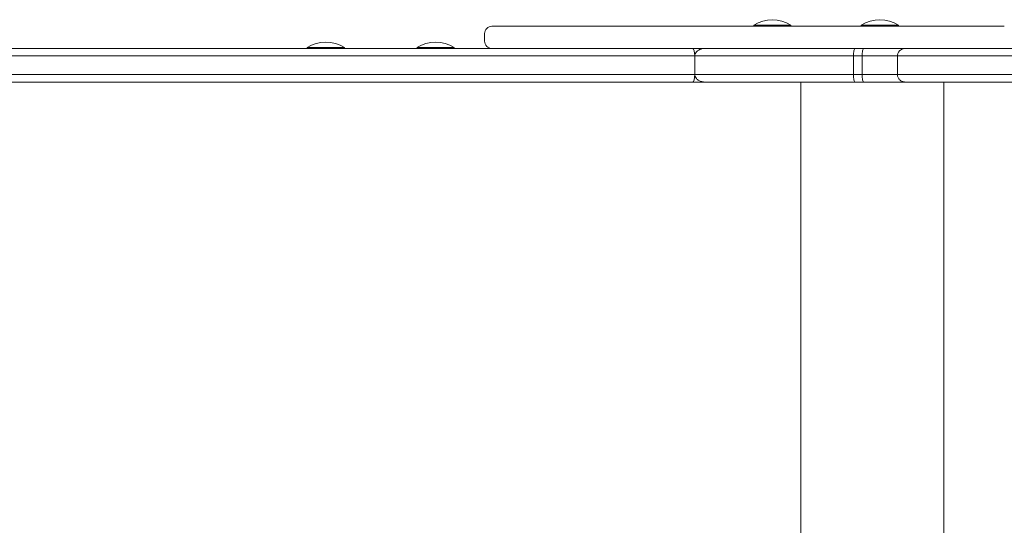
# Model space of a CAD drawing. Units: millimetres. Extents: x 30 to 8170, y 208 to 10618.
# Drawn here: x 3713 to 4243, y 2820 to 3092 of the extents above; entities that cross this region are included whole.
import ezdxf

# ---------------------------------------------------------------- set-up
doc = ezdxf.new("R2010")
doc.units = ezdxf.units.MM

msp = doc.modelspace()

# ---------------------------------------------------------------- linework, layer by layer
at = {"color": 0, "linetype": 'Continuous', "lineweight": 0}
for p, q in [((3967.45, 3088.66), (3967.14, 3088.66)), ((3968.85, 3088.66), (3967.45, 3088.66)), ((3971.28, 3088.66), (3968.85, 3088.66)), ((3974.66, 3088.66), (3971.28, 3088.66)), ((3978.87, 3088.66), (3974.66, 3088.66)), ((3983.8, 3088.66), (3978.87, 3088.66)), ((3988.32, 3088.66), (3983.8, 3088.66)), ((3993.15, 3088.66), (3988.32, 3088.66)), ((3998.18, 3088.66), (3993.15, 3088.66)), ((4003.32, 3088.66), (3998.18, 3088.66)), ((4009.52, 3088.66), (4003.32, 3088.66)), ((4015.57, 3088.66), (4009.52, 3088.66)), ((4021.33, 3088.66), (4015.57, 3088.66)), ((4026.61, 3088.66), (4021.33, 3088.66)), ((4032.64, 3088.66), (4026.61, 3088.66)), ((4037.92, 3088.66), (4032.64, 3088.66)), ((4042.58, 3088.66), (4037.92, 3088.66)), ((4044.39, 3088.66), (4042.58, 3088.66)), ((4046.46, 3088.66), (4044.39, 3088.66)), ((4049.2, 3088.66), (4046.46, 3088.66)), ((4052.3, 3088.66), (4049.2, 3088.66)), ((4055.82, 3088.66), (4052.3, 3088.66)), ((4059.87, 3088.66), (4055.82, 3088.66)), ((4064.54, 3088.66), (4059.87, 3088.66)), ((4068.94, 3088.66), (4064.54, 3088.66)), ((4073.9, 3088.66), (4068.94, 3088.66)), ((4079.45, 3088.66), (4073.9, 3088.66)), ((4084.33, 3088.66), (4079.45, 3088.66)), ((4089.65, 3088.66), (4084.33, 3088.66)), ((4095.61, 3088.66), (4089.65, 3088.66)), ((4098.57, 3088.66), (4095.61, 3088.66)), ((4102.66, 3088.66), (4098.57, 3088.66)), ((4107.89, 3088.66), (4102.66, 3088.66)), ((4107.82, 3088.66), (4107.82, 3089.16)), ((4112.85, 3088.66), (4107.89, 3088.66)), ((4118.77, 3088.66), (4112.85, 3088.66)), ((4124.39, 3088.66), (4118.77, 3088.66)), ((4129.74, 3088.66), (4124.39, 3088.66)), ((4127.82, 3088.66), (4127.82, 3089.16)), ((4135.95, 3088.66), (4129.74, 3088.66)), ((4141.97, 3088.66), (4135.95, 3088.66)), ((4147.93, 3088.66), (4141.97, 3088.66)), ((4153.93, 3088.66), (4147.93, 3088.66)), ((4160.09, 3088.66), (4153.93, 3088.66)), ((4169.77, 3088.66), (4160.09, 3088.66)), ((4165.64, 3088.66), (4165.64, 3089.16)), ((4171.06, 3088.66), (4169.77, 3088.66)), ((4171.71, 3088.66), (4171.06, 3088.66)), ((4175.18, 3088.66), (4171.71, 3088.66)), ((4179.61, 3088.66), (4175.18, 3088.66)), ((4183.74, 3088.66), (4179.61, 3088.66)), ((4188.46, 3088.66), (4183.74, 3088.66)), ((4185.64, 3088.66), (4185.64, 3089.16)), ((4193.68, 3088.66), (4188.46, 3088.66)), ((4199.32, 3088.66), (4193.68, 3088.66)), ((4203.22, 3088.66), (4199.32, 3088.66)), ((4208.28, 3088.66), (4203.22, 3088.66)), ((4213.44, 3088.66), (4208.28, 3088.66)), ((4218.64, 3088.66), (4213.44, 3088.66)), ((4224.89, 3088.66), (4218.64, 3088.66)), ((4231.02, 3088.66), (4224.89, 3088.66)), ((4236.92, 3088.66), (4231.02, 3088.66)), ((4242.52, 3088.66), (4236.92, 3088.66)), ((3963.13, 3084.66), (3963.13, 3080.66)), ((4074.9, 3076.66), (2620.83, 3076.64)), ((3867.8, 3076.66), (3867.8, 3077.15)), ((3887.8, 3076.66), (3887.8, 3077.15)), ((3926.83, 3076.66), (3926.83, 3077.15)), ((3946.83, 3076.66), (3946.83, 3077.15)), ((3967.94, 3076.66), (3967.15, 3076.66)), ((3967.15, 3076.66), (3967.45, 3076.66)), ((3967.15, 3076.66), (3967.94, 3076.66)), ((3967.45, 3076.66), (3968.85, 3076.66)), ((3969.67, 3076.66), (3967.94, 3076.66)), ((3967.94, 3076.66), (3969.67, 3076.66)), ((3968.85, 3076.66), (3971.28, 3076.66)), ((3972.55, 3076.66), (3969.67, 3076.66)), ((3969.67, 3076.66), (3972.55, 3076.66)), ((3971.28, 3076.66), (3974.66, 3076.66)), ((3975.73, 3076.66), (3972.55, 3076.66)), ((3972.55, 3076.66), (3975.73, 3076.66)), ((3974.66, 3076.66), (3978.87, 3076.66)), ((3979.83, 3076.66), (3975.73, 3076.66)), ((3975.73, 3076.66), (3979.83, 3076.66)), ((3978.87, 3076.66), (3983.8, 3076.66)), ((3980.86, 3076.66), (3979.83, 3076.66)), ((3979.83, 3076.66), (3980.86, 3076.66)), ((3984.81, 3076.66), (3980.86, 3076.66)), ((3980.86, 3076.66), (3984.81, 3076.66)), ((3983.8, 3076.66), (3988.32, 3076.66)), ((3987.78, 3076.66), (3984.81, 3076.66)), ((3984.81, 3076.66), (3987.78, 3076.66)), ((3988.32, 3076.66), (3993.15, 3076.66)), ((3993.15, 3076.66), (3998.18, 3076.66)), ((3998.18, 3076.66), (4003.32, 3076.66)), ((4003.32, 3076.66), (4009.52, 3076.66)), ((4009.52, 3076.66), (4015.57, 3076.66)), ((4015.57, 3076.66), (4021.33, 3076.66)), ((4021.33, 3076.66), (4026.61, 3076.66)), ((4026.61, 3076.66), (4032.64, 3076.66)), ((4032.64, 3076.66), (4037.92, 3076.66)), ((4037.92, 3076.66), (4042.58, 3076.66)), ((4042.58, 3076.66), (4044.39, 3076.66)), ((4044.39, 3076.66), (4046.46, 3076.66)), ((4046.46, 3076.66), (4049.2, 3076.66)), ((4049.2, 3076.66), (4052.3, 3076.66)), ((4052.3, 3076.66), (4055.82, 3076.66)), ((4055.82, 3076.66), (4059.87, 3076.66)), ((4059.87, 3076.66), (4064.54, 3076.66)), ((4064.54, 3076.66), (4068.94, 3076.66)), ((4068.94, 3076.66), (4073.9, 3076.66)), ((4073.9, 3076.66), (4079.45, 3076.66)), ((4081.59, 3076.66), (4074.9, 3076.66)), ((4079.45, 3076.66), (4084.33, 3076.66)), ((4084.33, 3076.66), (4089.65, 3076.66)), ((4089.65, 3076.66), (4095.61, 3076.66)), ((4095.61, 3076.66), (4098.57, 3076.66)), ((4098.57, 3076.66), (4102.66, 3076.66)), ((4102.66, 3076.66), (4107.89, 3076.66)), ((4107.89, 3076.66), (4112.85, 3076.66)), ((4112.85, 3076.66), (4118.77, 3076.66)), ((4118.77, 3076.66), (4124.39, 3076.66)), ((4124.39, 3076.66), (4129.74, 3076.66)), ((4129.74, 3076.66), (4135.95, 3076.66)), ((4135.95, 3076.66), (4141.97, 3076.66)), ((4141.97, 3076.66), (4147.93, 3076.66)), ((4147.93, 3076.66), (4153.93, 3076.66)), ((4153.93, 3076.66), (4160.09, 3076.66)), ((4160.09, 3076.66), (4169.77, 3076.66)), ((4162.24, 3076.66), (4167, 3076.66)), ((4169.77, 3076.66), (4171.06, 3076.66)), ((4171.06, 3076.66), (4171.71, 3076.66)), ((4171.71, 3076.66), (4175.18, 3076.66)), ((4175.18, 3076.66), (4179.61, 3076.66)), ((4179.61, 3076.66), (4183.74, 3076.66)), ((4183.74, 3076.66), (4188.46, 3076.66)), ((4188.46, 3076.66), (4193.68, 3076.66)), ((4193.68, 3076.66), (4199.32, 3076.66)), ((4199.32, 3076.66), (4203.22, 3076.66)), ((4203.22, 3076.66), (4208.28, 3076.66)), ((4208.28, 3076.66), (4213.44, 3076.66)), ((4213.44, 3076.66), (4218.64, 3076.66)), ((4218.64, 3076.66), (4224.89, 3076.66)), ((4224.89, 3076.66), (4231.02, 3076.66)), ((4231.02, 3076.66), (4236.92, 3076.66)), ((4236.92, 3076.66), (4237.43, 3076.66)), ((2618.69, 3072.64), (4076.13, 3072.66)), ((2618.69, 3072.64), (4076.13, 3072.66)), ((4076.13, 3072.66), (4076.13, 3072.66)), ((4076.13, 3062.66), (4076.13, 3072.66)), ((4076.13, 3072.66), (4076.13, 3072.66)), ((4076.13, 3062.66), (4076.13, 3072.66)), ((4161.43, 3062.66), (4161.43, 3072.66)), ((4161.43, 3072.66), (4166.06, 3072.66)), ((4161.43, 3072.66), (4166.06, 3072.66)), ((4166.06, 3062.66), (4166.06, 3072.66)), ((4185.11, 3062.66), (4185.11, 3072.66)), ((2618.69, 3062.64), (4076.13, 3062.66)), ((2618.69, 3062.64), (4076.13, 3062.66)), ((4076.13, 3062.66), (2618.69, 3062.64)), ((4076.13, 3062.66), (4076.13, 3062.66)), ((4076.13, 3062.66), (4076.13, 3062.66)), ((4166.06, 3062.66), (4161.43, 3062.66)), ((4166.06, 3062.66), (4161.43, 3062.66)), ((2620.83, 3058.64), (4074.9, 3058.66)), ((4131.87, 3058.66), (3715.83, 3058.65)), ((4074.9, 3058.66), (4098.55, 3058.66)), ((4100.93, 3058.66), (4081.66, 3058.66)), ((4081.66, 3058.66), (4100.93, 3058.66)), ((4086.21, 3058.66), (4097.12, 3058.66)), ((4102.23, 3058.66), (4112.84, 3058.66)), ((4121.1, 3058.66), (4131.87, 3058.66)), ((4133.08, 2576.66), (4133.08, 3058.66)), ((4162.24, 3058.66), (4167, 3058.66)), ((4210.04, 2576.66), (4210.04, 3058.66)), ((4210.04, 3058.66), (4447.4, 3058.66))]:
    msp.add_line(p, q, dxfattribs=at)
for centre, start, end in [((4117.82, 3073.99), 56.5991, 123.3961), ((4175.64, 3073.99), 56.5991, 123.3961), ((3877.8, 3061.99), 56.6003, 123.3973), ((3936.83, 3061.99), 56.6003, 123.3973)]:
    msp.add_arc(centre, 18.17, start, end, dxfattribs=at)
for centre, major_axis, ratio, start_param, end_param in [((3967.15, 3084.66), (4.02, 0), 0.995758, 1.571492, 3.141363), ((4083.96, 3058.66), (-4, 0), 0.000022, -2.574216, -0.992642), ((4086.21, 3062.66), (0, -4), 0.538243, -0.009127, -0.000025), ((4100.08, 3058.66), (4, 0), 0.000022, -1.055659, -1.00342), ((4102.23, 3062.66), (0, -4), 0.537422, -0.009668, -0.000026), ((4110.69, 3058.66), (4, 0), 0.000022, -1.00342, -0.977383), ((4112.92, 3062.66), (0, -4), 0.559194, -0.009131, -0.000026), ((4124.48, 3058.66), (4, 0), 0.000022, -2.596813, -2.574209), ((4121.06, 3062.66), (0, -4), 0.855242, 0.000042, 0.009877), ((4131.87, 3062.66), (0, 4), 0.843314, -3.141553, -3.129161)]:
    msp.add_ellipse(centre, major_axis=major_axis, ratio=ratio, start_param=start_param, end_param=end_param, dxfattribs=at)
at = {"color": 0, "linetype": 'Continuous', "lineweight": 0, "extrusion": (-2.21445e-16, 5.93632e-15, -1)}
for centre in [(4117.82, 3089.16), (4175.64, 3089.16)]:
    msp.add_ellipse(centre, major_axis=(-10, 0), ratio=0.00006, start_param=0.001619, end_param=3.141593, dxfattribs=at)
at = {"color": 0, "linetype": 'Continuous', "lineweight": 0, "extrusion": (-2.21617e-16, 5.68114e-21, -1)}
for centre in [(4117.82, 3089.16), (4175.64, 3089.16)]:
    msp.add_ellipse(centre, major_axis=(-10, 0), ratio=0.00006, start_param=0, end_param=0.001619, dxfattribs=at)
at = {"color": 0, "linetype": 'Continuous', "lineweight": 0, "extrusion": (-2.21105e-16, -9.62725e-17, -1)}
msp.add_ellipse((3967.15, 3080.66), major_axis=(-4.02, 0), ratio=0.995758, start_param=-1.570567, end_param=0.00023, dxfattribs=at)
at = {"color": 0, "linetype": 'Continuous', "lineweight": 0, "extrusion": (-2.21619e-16, 4.75427e-21, -1)}
msp.add_ellipse((3877.8, 3077.15), major_axis=(-10, 0), ratio=0.00002, start_param=0, end_param=3.141593, dxfattribs=at)
at = {"color": 0, "linetype": 'Continuous', "lineweight": 0, "extrusion": (-2.21619e-16, 4.75442e-21, -1)}
msp.add_ellipse((3936.83, 3077.15), major_axis=(-10, 0), ratio=0.00002, start_param=0, end_param=3.141593, dxfattribs=at)
at = {"color": 0, "linetype": 'Continuous', "lineweight": 0, "extrusion": (9.33938e-21, -9.62704e-17, -1)}
for centre, start_param, end_param in [((4074.9, 3072.66), -3.1416, -1.570829), ((4074.9, 3062.66), -1.570829, -0.000033)]:
    msp.add_ellipse(centre, major_axis=(0, -4), ratio=0.306186, start_param=start_param, end_param=end_param, dxfattribs=at)
at = {"color": 0, "linetype": 'Continuous', "lineweight": 0, "extrusion": (-2.29304e-16, -9.62704e-17, -1)}
msp.add_ellipse((4085.78, 3062.66), major_axis=(0, -4), ratio=0.484179, start_param=0.000024, end_param=0.009421, dxfattribs=at)
at = {"color": 0, "linetype": 'Continuous', "lineweight": 0, "extrusion": (-2.44875e-16, 2.5262e-12, -1)}
msp.add_ellipse((4089.19, 3058.66), major_axis=(-10, 0), ratio=0.000022, start_param=-2.781681, end_param=-2.139581, dxfattribs=at)
at = {"color": 0, "linetype": 'Continuous', "lineweight": 0, "extrusion": (-2.25359e-16, -9.62703e-17, -1)}
msp.add_ellipse((4102.05, 3062.66), major_axis=(0, -4), ratio=0.492654, start_param=0.000025, end_param=0.009664, dxfattribs=at)
at = {"color": 0, "linetype": 'Continuous', "lineweight": 0, "extrusion": (-2.06586e-16, -9.62703e-17, -1)}
msp.add_ellipse((4112.84, 3062.66), major_axis=(0, -4), ratio=0.537422, start_param=0.000026, end_param=0.009151, dxfattribs=at)
at = {"color": 0, "linetype": 'Continuous', "lineweight": 0, "extrusion": (-2.62181e-16, -9.67288e-17, -1)}
msp.add_ellipse((4121.1, 3062.66), major_axis=(0, -4), ratio=0.84331, start_param=-0.009908, end_param=-0.00004, dxfattribs=at)
at = {"color": 0, "linetype": 'Continuous', "lineweight": 0, "extrusion": (-2.59575e-16, 2.88853e-12, -1)}
msp.add_ellipse((4217.64, 3058.65), major_axis=(150.66, 0), ratio=0.000021, start_param=-2.123116, end_param=-1.621287, dxfattribs=at)
at = {"color": 0, "linetype": 'Continuous', "lineweight": 0}
for points, knots in [([(4081.66, 3076.66), (4081.66, 3076.66), (4081.66, 3076.66), (4081.07, 3076.66), (4080.48, 3076.59), (4079.36, 3076.32), (4078.83, 3076.13), (4077.84, 3075.59), (4077.38, 3075.25), (4076.72, 3074.51), (4076.49, 3074.15), (4076.2, 3073.4), (4076.13, 3073.03), (4076.13, 3072.66)], [-0.003879, -0.003879, -0.003879, -0.003879, 0, 0, 1.807067, 1.807067, 3.523762, 3.523762, 5.248875, 5.248875, 6.544727, 6.544727, 7.680315, 7.680315, 7.680315, 7.680315]), ([(4081.66, 3076.66), (4086.6, 3076.66), (4091.65, 3076.66), (4101.94, 3076.66), (4107.17, 3076.66), (4117.82, 3076.66), (4123.22, 3076.66), (4134.16, 3076.66), (4139.7, 3076.66), (4150.89, 3076.66), (4156.55, 3076.66), (4162.24, 3076.66)], [3.982328, 3.982328, 3.982328, 3.982328, 21.436418, 21.436418, 38.890507, 38.890507, 56.344597, 56.344597, 73.798687, 73.798687, 91.252777, 91.252777, 91.252777, 91.252777]), ([(4098.57, 3076.66), (4098.81, 3076.66), (4099.04, 3076.66), (4099.92, 3076.66), (4100.52, 3076.66), (4101.55, 3076.66), (4101.99, 3076.66), (4102.71, 3076.66), (4102.98, 3076.66), (4103.25, 3076.66), (4103.32, 3076.66), (4103.39, 3076.66), (4103.41, 3076.66), (4103.42, 3076.66), (4103.43, 3076.66), (4103.43, 3076.66), (4103.43, 3076.66), (4103.43, 3076.66)], [1.811593, 1.811593, 1.811593, 1.811593, 2.745137, 2.745137, 5.459649, 5.459649, 8.174161, 8.174161, 10.888674, 10.888674, 12.24593, 12.24593, 12.924558, 12.924558, 13.263872, 13.263872, 13.355033, 13.355033, 13.355033, 13.355033]), ([(4102.05, 3076.66), (4101.74, 3076.66), (4101.44, 3076.66), (4100.9, 3076.66), (4100.66, 3076.66), (4100.23, 3076.66), (4100.05, 3076.66), (4099.75, 3076.66), (4099.64, 3076.66), (4099.53, 3076.66), (4099.5, 3076.66), (4099.47, 3076.66), (4099.46, 3076.66), (4099.46, 3076.66), (4099.45, 3076.66), (4099.45, 3076.66), (4099.45, 3076.66), (4099.45, 3076.66), (4099.44, 3076.66), (4099.44, 3076.66), (4099.44, 3076.66), (4099.43, 3076.66), (4099.43, 3076.66), (4099.43, 3076.66), (4099.43, 3076.66), (4099.42, 3076.66), (4099.41, 3076.66), (4099.39, 3076.66), (4099.38, 3076.66), (4099.33, 3076.66), (4099.31, 3076.66), (4099.21, 3076.65), (4099.17, 3076.65), (4098.98, 3076.63), (4098.93, 3076.63), (4098.82, 3076.61)], [0, 0, 0, 0, 1.075085, 1.075085, 2.15017, 2.15017, 3.225255, 3.225255, 4.30034, 4.30034, 4.837882, 4.837882, 5.106653, 5.106653, 5.241039, 5.241039, 5.308232, 5.308232, 5.341828, 5.341828, 5.34984, 5.34984, 5.354288, 5.354288, 5.361095, 5.361095, 5.367117, 5.367117, 5.371271, 5.371271, 5.373348, 5.373348, 5.374386, 5.374386, 5.374743, 5.374743, 5.374743, 5.374743]), ([(4162.24, 3076.66), (4162.24, 3076.66), (4162.24, 3076.66), (4162.22, 3076.66), (4162.21, 3076.66), (4162.18, 3076.65), (4162.17, 3076.65), (4162.13, 3076.63), (4162.1, 3076.61), (4162.02, 3076.52), (4161.97, 3076.44), (4161.82, 3076.14), (4161.74, 3075.84), (4161.59, 3075.1), (4161.53, 3074.66), (4161.45, 3073.7), (4161.43, 3073.18), (4161.43, 3072.66)], [-6.298607, -6.298607, -6.298607, -6.298607, -6.29283, -6.29283, -6.092277, -6.092277, -5.891726, -5.891726, -5.490561, -5.490561, -4.687728, -4.687728, -3.125144, -3.125144, -1.56257, -1.56257, 0, 0, 0, 0]), ([(4167, 3076.66), (4167, 3076.66), (4167, 3076.66), (4166.94, 3076.66), (4166.88, 3076.63), (4166.75, 3076.52), (4166.69, 3076.44), (4166.52, 3076.13), (4166.42, 3075.84), (4166.25, 3075.1), (4166.18, 3074.66), (4166.09, 3073.7), (4166.06, 3073.18), (4166.06, 3072.66)], [-6.30124, -6.30124, -6.30124, -6.30124, -6.298249, -6.298249, -5.492588, -5.492588, -4.686971, -4.686971, -3.12372, -3.12372, -1.561579, -1.561579, 0, 0, 0, 0]), ([(4167, 3076.66), (4169.38, 3076.66), (4171.68, 3076.66), (4175.97, 3076.66), (4177.96, 3076.66), (4181.54, 3076.66), (4183.12, 3076.66), (4185.77, 3076.66), (4186.85, 3076.66), (4188.41, 3076.66), (4188.89, 3076.66), (4189.1, 3076.66)], [-0.14789, -0.14789, -0.14789, -0.14789, 7.246674, 7.246674, 14.641238, 14.641238, 22.035803, 22.035803, 29.430367, 29.430367, 36.781173, 36.781173, 36.781173, 36.781173]), ([(4189.1, 3076.66), (4189.04, 3076.66), (4188.99, 3076.66), (4188.88, 3076.65), (4188.82, 3076.65), (4188.66, 3076.64), (4188.55, 3076.62), (4188.22, 3076.57), (4188.01, 3076.51), (4187.38, 3076.3), (4186.98, 3076.08), (4186.23, 3075.49), (4185.88, 3075.09), (4185.37, 3074.18), (4185.2, 3073.68), (4185.12, 3073), (4185.11, 3072.83), (4185.11, 3072.66)], [-6.29036, -6.29036, -6.29036, -6.29036, -6.129551, -6.129551, -5.963224, -5.963224, -5.630536, -5.630536, -4.964897, -4.964897, -3.631482, -3.631482, -2.069011, -2.069011, -0.507334, -0.507334, 0, 0, 0, 0]), ([(4189.1, 3076.66), (4189.2, 3076.66), (4189.52, 3076.66), (4191.26, 3076.66), (4192.45, 3076.66), (4195.59, 3076.66), (4197.58, 3076.66), (4202.29, 3076.66), (4205.01, 3076.66), (4211.25, 3076.66), (4214.79, 3076.66), (4222.68, 3076.66), (4227.05, 3076.66), (4236.61, 3076.66), (4241.82, 3076.66), (4252.97, 3076.66), (4258.92, 3076.66), (4271.48, 3076.67), (4278.09, 3076.67), (4291.92, 3076.67), (4299.15, 3076.67), (4314.16, 3076.67), (4321.94, 3076.67), (4338, 3076.67), (4346.28, 3076.67), (4363.28, 3076.67), (4372, 3076.67), (4389.83, 3076.67), (4398.94, 3076.67), (4417.51, 3076.67), (4426.97, 3076.67), (4446.19, 3076.67), (4455.95, 3076.67), (4470.45, 3076.67), (4475.09, 3076.67), (4479.75, 3076.67)], [-0.147305, -0.147305, -0.147305, -0.147305, 31.393932, 31.393932, 59.725198, 59.725198, 89.034448, 89.034448, 117.986958, 117.986958, 147.762633, 147.762633, 178.334125, 178.334125, 209.616998, 209.616998, 241.158235, 241.158235, 272.699472, 272.699472, 304.240708, 304.240708, 335.781945, 335.781945, 367.323181, 367.323181, 398.864418, 398.864418, 430.405655, 430.405655, 461.946891, 461.946891, 493.488128, 493.488128, 508.193714, 508.193714, 508.193714, 508.193714]), ([(4076.13, 3072.66), (4082.63, 3072.66), (4089.31, 3072.66), (4103.02, 3072.66), (4110.03, 3072.66), (4117.18, 3072.66), (4124.33, 3072.66), (4131.61, 3072.66), (4146.38, 3072.66), (4153.87, 3072.66), (4161.43, 3072.66)], [0, 0, 0, 0, 22.816724, 22.816724, 45.633448, 45.633448, 45.633448, 68.449673, 68.449673, 91.265899, 91.265899, 91.265899, 91.265899]), ([(4076.13, 3072.66), (4082.63, 3072.66), (4089.31, 3072.66), (4103.02, 3072.66), (4110.03, 3072.66), (4117.18, 3072.66), (4124.33, 3072.66), (4131.61, 3072.66), (4146.38, 3072.66), (4153.87, 3072.66), (4161.43, 3072.66)], [0, 0, 0, 0, 22.816724, 22.816724, 45.633448, 45.633448, 45.633448, 68.449673, 68.449673, 91.265899, 91.265899, 91.265899, 91.265899]), ([(4166.06, 3072.66), (4167.93, 3072.66), (4169.73, 3072.66), (4172.92, 3072.66), (4174.32, 3072.66), (4176.92, 3072.66), (4178.12, 3072.66), (4179.19, 3072.66), (4180.26, 3072.66), (4181.21, 3072.66), (4182.82, 3072.66), (4183.48, 3072.66), (4184.57, 3072.66), (4184.94, 3072.66), (4185.11, 3072.66)], [0, 0, 0, 0, 6.700616, 6.700616, 12.519644, 12.519644, 18.338678, 18.338678, 18.338678, 24.157711, 24.157711, 29.976739, 29.976739, 36.677355, 36.677355, 36.677355, 36.677355]), ([(4166.06, 3072.66), (4167.93, 3072.66), (4169.73, 3072.66), (4172.92, 3072.66), (4174.32, 3072.66), (4176.92, 3072.66), (4178.12, 3072.66), (4179.19, 3072.66), (4180.26, 3072.66), (4181.21, 3072.66), (4182.82, 3072.66), (4183.48, 3072.66), (4184.57, 3072.66), (4184.94, 3072.66), (4185.11, 3072.66)], [0, 0, 0, 0, 6.700616, 6.700616, 12.519644, 12.519644, 18.338678, 18.338678, 18.338678, 24.157711, 24.157711, 29.976739, 29.976739, 36.677355, 36.677355, 36.677355, 36.677355]), ([(4185.11, 3072.66), (4185.15, 3072.66), (4185.19, 3072.66), (4185.48, 3072.66), (4185.73, 3072.66), (4186.36, 3072.66), (4186.7, 3072.66), (4187.64, 3072.66), (4188.3, 3072.66), (4190.38, 3072.66), (4192.01, 3072.66), (4197.5, 3072.66), (4202.08, 3072.66), (4214.42, 3072.66), (4222.67, 3072.66), (4242.48, 3072.66), (4254.25, 3072.66), (4274.2, 3072.67), (4281.45, 3072.67), (4295.85, 3072.67), (4302.95, 3072.67), (4310.3, 3072.67), (4320.4, 3072.67), (4330.96, 3072.67), (4352.87, 3072.67), (4364.23, 3072.67), (4387.62, 3072.67), (4399.65, 3072.67), (4428.67, 3072.67), (4445.9, 3072.67), (4468.91, 3072.67), (4474.32, 3072.67), (4479.75, 3072.67)], [0, 0, 0, 0, 12.923721, 12.923721, 26.815929, 26.815929, 37.980537, 37.980537, 53.426307, 53.426307, 80.036686, 80.036686, 127.92098, 127.92098, 186.659901, 186.659901, 249.876847, 249.876847, 283.138486, 283.138486, 313.093793, 313.093793, 313.093793, 354.294922, 354.294922, 395.496052, 395.496052, 436.697181, 436.697181, 492.501793, 492.501793, 509.473313, 509.473313, 509.473313, 509.473313]), ([(4185.11, 3072.66), (4185.15, 3072.66), (4185.19, 3072.66), (4185.48, 3072.66), (4185.73, 3072.66), (4186.36, 3072.66), (4186.7, 3072.66), (4187.64, 3072.66), (4188.3, 3072.66), (4190.38, 3072.66), (4192.01, 3072.66), (4197.5, 3072.66), (4202.08, 3072.66), (4214.42, 3072.66), (4222.67, 3072.66), (4242.48, 3072.66), (4254.25, 3072.66), (4274.2, 3072.67), (4281.45, 3072.67), (4295.85, 3072.67), (4302.95, 3072.67), (4310.3, 3072.67), (4320.4, 3072.67), (4330.96, 3072.67), (4352.87, 3072.67), (4364.23, 3072.67), (4387.62, 3072.67), (4399.65, 3072.67), (4428.67, 3072.67), (4445.9, 3072.67), (4468.91, 3072.67), (4474.32, 3072.67), (4479.75, 3072.67)], [0, 0, 0, 0, 12.923721, 12.923721, 26.815929, 26.815929, 37.980537, 37.980537, 53.426307, 53.426307, 80.036686, 80.036686, 127.92098, 127.92098, 186.659901, 186.659901, 249.876847, 249.876847, 283.138486, 283.138486, 313.093793, 313.093793, 313.093793, 354.294922, 354.294922, 395.496052, 395.496052, 436.697181, 436.697181, 492.501793, 492.501793, 509.473313, 509.473313, 509.473313, 509.473313]), ([(4161.43, 3062.66), (4153.87, 3062.66), (4146.38, 3062.66), (4131.61, 3062.66), (4124.33, 3062.66), (4117.18, 3062.66), (4110.03, 3062.66), (4103.02, 3062.66), (4089.31, 3062.66), (4082.63, 3062.66), (4076.13, 3062.66)], [0, 0, 0, 0, 22.816226, 22.816226, 45.632451, 45.632451, 45.632451, 68.449175, 68.449175, 91.265899, 91.265899, 91.265899, 91.265899]), ([(4081.66, 3058.66), (4081.66, 3058.66), (4081.66, 3058.66), (4081.07, 3058.66), (4080.48, 3058.73), (4079.36, 3059), (4078.83, 3059.19), (4077.84, 3059.73), (4077.38, 3060.07), (4076.72, 3060.81), (4076.49, 3061.17), (4076.2, 3061.92), (4076.13, 3062.28), (4076.13, 3062.66)], [-7.611779, -7.611779, -7.611779, -7.611779, -7.607795, -7.607795, -5.817789, -5.817789, -4.117305, -4.117305, -2.408481, -2.408481, -1.124865, -1.124865, 0, 0, 0, 0]), ([(4161.43, 3062.66), (4153.87, 3062.66), (4146.38, 3062.66), (4131.61, 3062.66), (4124.33, 3062.66), (4117.18, 3062.66), (4110.03, 3062.66), (4103.02, 3062.66), (4089.31, 3062.66), (4082.63, 3062.66), (4076.13, 3062.66)], [0, 0, 0, 0, 22.816226, 22.816226, 45.632451, 45.632451, 45.632451, 68.449175, 68.449175, 91.265899, 91.265899, 91.265899, 91.265899]), ([(4161.43, 3062.66), (4161.43, 3062.14), (4161.45, 3061.62), (4161.53, 3060.66), (4161.59, 3060.22), (4161.74, 3059.48), (4161.82, 3059.18), (4161.97, 3058.87), (4162.02, 3058.79), (4162.13, 3058.69), (4162.18, 3058.66), (4162.24, 3058.66), (4162.24, 3058.66), (4162.24, 3058.66)], [-6.293395, -6.293395, -6.293395, -6.293395, -4.730824, -4.730824, -3.16825, -3.16825, -1.605667, -1.605667, -0.802834, -0.802834, 0, 0, 0.005864, 0.005864, 0.005864, 0.005864]), ([(4185.11, 3062.66), (4184.94, 3062.66), (4184.57, 3062.66), (4183.48, 3062.66), (4182.82, 3062.66), (4181.21, 3062.66), (4180.26, 3062.66), (4179.19, 3062.66), (4178.12, 3062.66), (4176.92, 3062.66), (4174.32, 3062.66), (4172.92, 3062.66), (4169.73, 3062.66), (4167.93, 3062.66), (4166.06, 3062.66)], [0, 0, 0, 0, 6.700616, 6.700616, 12.519644, 12.519644, 18.338678, 18.338678, 18.338678, 24.157711, 24.157711, 29.976739, 29.976739, 36.677355, 36.677355, 36.677355, 36.677355]), ([(4166.06, 3062.66), (4166.06, 3062.14), (4166.09, 3061.62), (4166.18, 3060.66), (4166.25, 3060.22), (4166.42, 3059.48), (4166.52, 3059.18), (4166.69, 3058.87), (4166.75, 3058.79), (4166.88, 3058.69), (4166.94, 3058.66), (4167, 3058.66), (4167, 3058.66), (4167, 3058.66)], [-6.298406, -6.298406, -6.298406, -6.298406, -4.736787, -4.736787, -3.174606, -3.174606, -1.611316, -1.611316, -0.805679, -0.805679, 0, 0, 0.003079, 0.003079, 0.003079, 0.003079]), ([(4185.11, 3062.66), (4184.94, 3062.66), (4184.57, 3062.66), (4183.48, 3062.66), (4182.82, 3062.66), (4181.21, 3062.66), (4180.26, 3062.66), (4179.19, 3062.66), (4178.12, 3062.66), (4176.92, 3062.66), (4174.32, 3062.66), (4172.92, 3062.66), (4169.73, 3062.66), (4167.93, 3062.66), (4166.06, 3062.66)], [0, 0, 0, 0, 6.700616, 6.700616, 12.519644, 12.519644, 18.338678, 18.338678, 18.338678, 24.157711, 24.157711, 29.976739, 29.976739, 36.677355, 36.677355, 36.677355, 36.677355]), ([(4479.75, 3062.67), (4474.32, 3062.67), (4468.91, 3062.67), (4445.9, 3062.67), (4428.67, 3062.67), (4399.65, 3062.67), (4387.62, 3062.67), (4364.23, 3062.67), (4352.87, 3062.67), (4330.96, 3062.67), (4320.4, 3062.67), (4310.3, 3062.67), (4302.95, 3062.67), (4295.85, 3062.67), (4281.45, 3062.67), (4274.2, 3062.67), (4254.25, 3062.66), (4242.48, 3062.66), (4222.67, 3062.66), (4214.42, 3062.66), (4202.08, 3062.66), (4197.5, 3062.66), (4192.01, 3062.66), (4190.38, 3062.66), (4188.3, 3062.66), (4187.64, 3062.66), (4186.7, 3062.66), (4186.36, 3062.66), (4185.73, 3062.66), (4185.48, 3062.66), (4185.19, 3062.66), (4185.15, 3062.66), (4185.11, 3062.66)], [121.271427, 121.271427, 121.271427, 121.271427, 138.242584, 138.242584, 194.047197, 194.047197, 235.248326, 235.248326, 276.449455, 276.449455, 317.650585, 317.650585, 317.650585, 347.605891, 347.605891, 380.867531, 380.867531, 444.084477, 444.084477, 502.823398, 502.823398, 550.707692, 550.707692, 577.31807, 577.31807, 592.763841, 592.763841, 603.928449, 603.928449, 617.820656, 617.820656, 630.744378, 630.744378, 630.744378, 630.744378]), ([(4479.75, 3062.67), (4474.32, 3062.67), (4468.91, 3062.67), (4445.9, 3062.67), (4428.67, 3062.67), (4399.65, 3062.67), (4387.62, 3062.67), (4364.23, 3062.67), (4352.87, 3062.67), (4330.96, 3062.67), (4320.4, 3062.67), (4310.3, 3062.67), (4302.95, 3062.67), (4295.85, 3062.67), (4281.45, 3062.67), (4274.2, 3062.67), (4254.25, 3062.66), (4242.48, 3062.66), (4222.67, 3062.66), (4214.42, 3062.66), (4202.08, 3062.66), (4197.5, 3062.66), (4192.01, 3062.66), (4190.38, 3062.66), (4188.3, 3062.66), (4187.64, 3062.66), (4186.7, 3062.66), (4186.36, 3062.66), (4185.73, 3062.66), (4185.48, 3062.66), (4185.19, 3062.66), (4185.15, 3062.66), (4185.11, 3062.66)], [121.271427, 121.271427, 121.271427, 121.271427, 138.242584, 138.242584, 194.047197, 194.047197, 235.248326, 235.248326, 276.449455, 276.449455, 317.650585, 317.650585, 317.650585, 347.605891, 347.605891, 380.867531, 380.867531, 444.084477, 444.084477, 502.823398, 502.823398, 550.707692, 550.707692, 577.31807, 577.31807, 592.763841, 592.763841, 603.928449, 603.928449, 617.820656, 617.820656, 630.744378, 630.744378, 630.744378, 630.744378]), ([(4185.11, 3062.66), (4185.11, 3062.14), (4185.21, 3061.62), (4185.6, 3060.66), (4185.89, 3060.22), (4186.62, 3059.48), (4187.06, 3059.18), (4187.78, 3058.88), (4188.04, 3058.8), (4188.43, 3058.71), (4188.57, 3058.69), (4188.77, 3058.67), (4188.83, 3058.67), (4188.93, 3058.66), (4188.97, 3058.66), (4189.03, 3058.66), (4189.07, 3058.66), (4189.1, 3058.66), (4189.1, 3058.66), (4189.1, 3058.66)], [-6.292872, -6.292872, -6.292872, -6.292872, -4.732545, -4.732545, -3.171657, -3.171657, -1.609665, -1.609665, -0.804586, -0.804586, -0.402281, -0.402281, -0.201158, -0.201158, -0.1006, -0.1006, 0, 0, 0.002843, 0.002843, 0.002843, 0.002843]), ([(4059.57, 3058.66), (4057.42, 3058.66), (4055.27, 3058.66), (4050.11, 3058.66), (4047.12, 3058.66), (4040.84, 3058.66), (4037.61, 3058.66), (4033.47, 3058.66), (4032.26, 3058.66), (4028.71, 3058.66), (4026.67, 3058.66), (4024.24, 3058.66), (4023.53, 3058.66), (4021.96, 3058.66), (4021.37, 3058.66), (4021.1, 3058.66), (4021.18, 3058.66), (4021.85, 3058.66), (4022.65, 3058.66), (4024.77, 3058.66), (4025.95, 3058.66), (4027.34, 3058.66), (4028.73, 3058.66), (4030.33, 3058.66), (4034.38, 3058.66), (4036.93, 3058.66), (4041.59, 3058.66), (4043.59, 3058.66), (4048.74, 3058.66), (4051.97, 3058.66), (4057.18, 3058.66), (4059.11, 3058.66), (4064.68, 3058.66), (4068.31, 3058.66), (4073.4, 3058.66), (4074.98, 3058.66), (4079.96, 3058.66), (4083.17, 3058.66), (4088.37, 3058.66), (4090.46, 3058.66), (4093.68, 3058.66), (4094.92, 3058.66), (4095.94, 3058.66)], [16.938647, 16.938647, 16.938647, 16.938647, 23.389761, 23.389761, 32.704843, 32.704843, 44.048479, 44.048479, 49.116329, 49.116329, 60.022458, 60.022458, 65.816315, 65.816315, 75.773998, 75.773998, 82.475968, 82.475968, 92.226131, 92.226131, 99.966608, 99.966608, 99.966608, 107.707085, 107.707085, 117.457248, 117.457248, 124.159218, 124.159218, 134.116901, 134.116901, 139.910758, 139.910758, 150.816887, 150.816887, 155.884737, 155.884737, 167.228373, 167.228373, 176.543455, 176.543455, 183.936486, 183.936486, 183.936486, 183.936486]), ([(4076.09, 3058.66), (4073.72, 3058.66), (4071.25, 3058.66), (4066.68, 3058.66), (4064.6, 3058.66), (4060.43, 3058.66), (4058.34, 3058.66), (4054.19, 3058.66), (4052.13, 3058.66), (4048.09, 3058.66), (4046.12, 3058.66), (4042.32, 3058.66), (4040.48, 3058.66), (4037, 3058.66), (4035.35, 3058.66), (4032.27, 3058.66), (4030.85, 3058.66), (4028.27, 3058.66), (4027.11, 3058.66), (4025.08, 3058.66), (4024.21, 3058.66), (4022.79, 3058.66), (4022.24, 3058.66), (4021.62, 3058.66), (4021.45, 3058.66), (4021.28, 3058.66), (4021.24, 3058.66), (4021.2, 3058.66), (4021.18, 3058.66), (4021.18, 3058.66), (4021.17, 3058.66), (4021.17, 3058.66)], [-0.047778, -0.047778, -0.047778, -0.047778, 7.725635, 7.725635, 13.989526, 13.989526, 20.252949, 20.252949, 26.516614, 26.516614, 32.780244, 32.780244, 39.043559, 39.043559, 45.307426, 45.307426, 51.570744, 51.570744, 57.834359, 57.834359, 64.097774, 64.097774, 70.36061, 70.36061, 74.02348, 74.02348, 75.854915, 75.854915, 76.770633, 76.770633, 77.177049, 77.177049, 77.177049, 77.177049]), ([(4029.39, 3058.66), (4029.39, 3058.66), (4029.39, 3058.66), (4029.4, 3058.66), (4029.41, 3058.66), (4029.42, 3058.66), (4029.42, 3058.66), (4029.43, 3058.66), (4029.43, 3058.66), (4029.44, 3058.66), (4029.44, 3058.66), (4029.46, 3058.66), (4029.46, 3058.66), (4029.54, 3058.66), (4029.79, 3058.66), (4030.97, 3058.66), (4032.23, 3058.66), (4035.66, 3058.66), (4037.83, 3058.66), (4042.86, 3058.66), (4045.72, 3058.66), (4051.85, 3058.66), (4055.11, 3058.66), (4061.71, 3058.66), (4065.05, 3058.66), (4071.45, 3058.66), (4074.52, 3058.66), (4080.07, 3058.66), (4082.56, 3058.66), (4086.7, 3058.66), (4088.35, 3058.66), (4090.66, 3058.66), (4091.31, 3058.66), (4091.44, 3058.66), (4091.45, 3058.66), (4091.45, 3058.66)], [61.552323, 61.552323, 61.552323, 61.552323, 61.5578, 61.5578, 61.572861, 61.572861, 61.593449, 61.593449, 61.631379, 61.631379, 61.738774, 61.738774, 62.499486, 62.499486, 68.477877, 68.477877, 78.403208, 78.403208, 88.324246, 88.324246, 98.244561, 98.244561, 108.164439, 108.164439, 118.08446, 118.08446, 128.004756, 128.004756, 137.925503, 137.925503, 147.846185, 147.846185, 157.7675, 157.7675, 157.992117, 157.992117, 157.992117, 157.992117]), ([(4091.45, 3058.66), (4091.38, 3058.66), (4091.09, 3058.66), (4090.22, 3058.66), (4089.74, 3058.66), (4088.56, 3058.66), (4087.86, 3058.66), (4085.57, 3058.66), (4083.73, 3058.66), (4080.11, 3058.66), (4078.47, 3058.66), (4074.67, 3058.66), (4072.49, 3058.66), (4067.29, 3058.66), (4064.23, 3058.66), (4059.71, 3058.66), (4058.26, 3058.66), (4054.08, 3058.66), (4051.39, 3058.66), (4047.22, 3058.66), (4045.67, 3058.66), (4041.94, 3058.66), (4039.87, 3058.66), (4036.63, 3058.66), (4035.36, 3058.66), (4034.27, 3058.66), (4033.17, 3058.66), (4032.25, 3058.66), (4030.57, 3058.66), (4029.94, 3058.66), (4029.45, 3058.66), (4029.41, 3058.66), (4029.66, 3058.66), (4030.19, 3058.66), (4031.53, 3058.66), (4032.08, 3058.66), (4034.1, 3058.66), (4035.89, 3058.66), (4039.67, 3058.66), (4041.52, 3058.66), (4045.26, 3058.66), (4047.09, 3058.66), (4051.7, 3058.66), (4054.54, 3058.66), (4058.98, 3058.66), (4060.54, 3058.66), (4063.65, 3058.66), (4065.2, 3058.66), (4068.85, 3058.66), (4070.93, 3058.66), (4072.91, 3058.66), (4072.94, 3058.66), (4072.96, 3058.66), (4072.99, 3058.66)], [-157.992081, -157.992081, -157.992081, -157.992081, -151.537117, -151.537117, -146.862985, -146.862985, -142.188849, -142.188849, -133.493307, -133.493307, -127.322445, -127.322445, -120.128131, -120.128131, -110.901624, -110.901624, -106.565965, -106.565965, -98.287031, -98.287031, -93.090021, -93.090021, -85.1497, -85.1497, -79.019975, -79.019975, -79.019975, -72.89025, -72.89025, -64.949929, -64.949929, -59.752919, -59.752919, -51.473985, -51.473985, -47.138326, -47.138326, -37.911819, -37.911819, -30.717505, -30.717505, -24.546643, -24.546643, -15.851102, -15.851102, -11.176965, -11.176965, -6.502833, -6.502833, 0, 0, 0, 0.087579, 0.087579, 0.087579, 0.087579]), ([(4076.09, 3058.66), (4076.08, 3058.66), (4076.06, 3058.66), (4076.05, 3058.66), (4074.16, 3058.66), (4072.2, 3058.66), (4067.07, 3058.66), (4063.85, 3058.66), (4060.27, 3058.66), (4059.92, 3058.66), (4059.57, 3058.66)], [-0.047779, -0.047779, -0.047779, -0.047779, 0, 0, 0, 6.202684, 6.202684, 15.890706, 15.890706, 16.938647, 16.938647, 16.938647, 16.938647]), ([(4072.99, 3058.66), (4073.02, 3058.66), (4073.05, 3058.66), (4073.07, 3058.66), (4074.25, 3058.66), (4075.48, 3058.66), (4077.69, 3058.66), (4078.66, 3058.66), (4079.62, 3058.66), (4080.58, 3058.66), (4081.53, 3058.66), (4083.61, 3058.66), (4084.73, 3058.66), (4085.78, 3058.66)], [-13.425991, -13.425991, -13.425991, -13.425991, -13.338412, -13.338412, -13.338412, -9.558553, -9.558553, -6.669206, -6.669206, -6.669206, -3.779859, -3.779859, -0.190801, -0.190801, -0.190801, -0.190801]), ([(4073.01, 3058.66), (4073, 3058.66), (4073, 3058.66), (4072.99, 3058.66), (4072.99, 3058.66), (4072.99, 3058.66)], [6.25850416, 6.25850416, 6.25850416, 6.25850416, 6.29632752, 6.29632752, 6.29944766, 6.29944766, 6.29944766, 6.29944766]), ([(4081.78, 3058.66), (4081.58, 3058.66), (4081.37, 3058.66), (4080.82, 3058.66), (4080.47, 3058.66), (4079.75, 3058.66), (4079.38, 3058.66), (4079.01, 3058.66), (4078.52, 3058.66), (4078.02, 3058.66), (4077.29, 3058.66), (4077.04, 3058.66), (4076.58, 3058.66), (4076.35, 3058.66), (4076.14, 3058.66), (4076.12, 3058.66), (4076.11, 3058.66), (4076.09, 3058.66)], [0, 0, 0, 0, 0.715807, 0.715807, 1.826586, 1.826586, 2.937369, 2.937369, 2.937369, 4.406699, 4.406699, 5.158931, 5.158931, 5.876025, 5.876025, 5.876025, 5.923869, 5.923869, 5.923869, 5.923869]), ([(4081.78, 3058.66), (4081.45, 3058.66), (4081.09, 3058.66), (4080.35, 3058.66), (4079.97, 3058.66), (4079.18, 3058.66), (4078.79, 3058.66), (4077.99, 3058.66), (4077.59, 3058.66), (4076.82, 3058.66), (4076.45, 3058.66), (4076.09, 3058.66)], [0, 0, 0, 0, 1.184774, 1.184774, 2.369547, 2.369547, 3.554321, 3.554321, 4.739094, 4.739094, 5.923824, 5.923824, 5.923824, 5.923824]), ([(4081.66, 3058.66), (4086.99, 3058.66), (4092.45, 3058.66), (4104.76, 3058.66), (4111.66, 3058.66), (4118.7, 3058.66), (4125.73, 3058.66), (4132.9, 3058.66), (4147.43, 3058.66), (4154.8, 3058.66), (4162.24, 3058.66)], [-87.28347, -87.28347, -87.28347, -87.28347, -68.449175, -68.449175, -45.632451, -45.632451, -45.632451, -22.816226, -22.816226, -0.013122, -0.013122, -0.013122, -0.013122]), ([(4087.33, 3058.66), (4087.1, 3058.66), (4086.81, 3058.66), (4086.14, 3058.66), (4085.76, 3058.66), (4084.97, 3058.66), (4084.54, 3058.66), (4083.69, 3058.66), (4083.26, 3058.66), (4082.47, 3058.66), (4082.11, 3058.66), (4081.78, 3058.66)], [0, 0, 0, 0, 1.296802, 1.296802, 2.570337, 2.570337, 3.844828, 3.844828, 5.119314, 5.119314, 6.299713, 6.299713, 6.299713, 6.299713]), ([(4085.78, 3058.66), (4085.85, 3058.66), (4085.92, 3058.66), (4086.07, 3058.66), (4086.14, 3058.66), (4086.21, 3058.66)], [-0.5034178, -0.5034178, -0.5034178, -0.5034178, -0.2517089, -0.2517089, 0, 0, 0, 0]), ([(4097.93, 3058.66), (4096.71, 3058.66), (4095.61, 3058.66), (4094.12, 3058.66), (4093.61, 3058.66), (4093.18, 3058.66), (4092.74, 3058.66), (4092.39, 3058.66), (4091.68, 3058.66), (4091.45, 3058.66), (4091.45, 3058.66)], [-14.043136, -14.043136, -14.043136, -14.043136, -9.714345, -9.714345, -7.02222, -7.02222, -7.02222, -4.330096, -4.330096, -0.060182, -0.060182, -0.060182, -0.060182]), ([(4091.45, 3058.66), (4091.45, 3058.66), (4091.45, 3058.66), (4091.47, 3058.66), (4091.58, 3058.66), (4091.98, 3058.66), (4092.28, 3058.66), (4093.03, 3058.66), (4093.5, 3058.66), (4094.58, 3058.66), (4095.19, 3058.66), (4096.51, 3058.66), (4097.2, 3058.66), (4097.93, 3058.66)], [0.24357, 0.24357, 0.24357, 0.24357, 0.35734, 0.35734, 3.051039, 3.051039, 5.84767, 5.84767, 8.644301, 8.644301, 11.440932, 11.440932, 14.043071, 14.043071, 14.043071, 14.043071]), ([(4095.94, 3058.66), (4095.95, 3058.66), (4095.97, 3058.66), (4097.32, 3058.66), (4098.28, 3058.66), (4099.21, 3058.66), (4099.42, 3058.66), (4099.46, 3058.66), (4099.46, 3058.66), (4099.46, 3058.66), (4099.46, 3058.66)], [183.936486, 183.936486, 183.936486, 183.936486, 184.04251, 184.04251, 193.730529, 193.730529, 199.933216, 199.933216, 199.933216, 200.033036, 200.033036, 200.033036, 200.033036]), ([(4097.11, 3058.66), (4097.11, 3058.66), (4097.12, 3058.66), (4097.12, 3058.66), (4097.12, 3058.66), (4097.12, 3058.66)], [6.26594684, 6.26594684, 6.26594684, 6.26594684, 6.29425645, 6.29425645, 6.29933871, 6.29933871, 6.29933871, 6.29933871]), ([(4097.12, 3058.66), (4097.28, 3058.66), (4097.44, 3058.66), (4098.67, 3058.66), (4099.65, 3058.66), (4101.28, 3058.66), (4101.94, 3058.66), (4102.77, 3058.66), (4103.02, 3058.66), (4103.19, 3058.66), (4103.36, 3058.66), (4103.44, 3058.66), (4103.43, 3058.66), (4103.23, 3058.66), (4102.47, 3058.66), (4101.91, 3058.66), (4101.1, 3058.66), (4101.01, 3058.66), (4100.93, 3058.66)], [-22.046721, -22.046721, -22.046721, -22.046721, -21.492086, -21.492086, -17.559495, -17.559495, -13.687898, -13.687898, -11.038673, -11.038673, -11.038673, -8.389448, -8.389448, -4.517851, -4.517851, -0.58526, -0.58526, -0.143413, -0.143413, -0.143413, -0.143413]), ([(4138.6, 3058.66), (4138.28, 3058.66), (4137.96, 3058.66), (4136.66, 3058.66), (4135.67, 3058.66), (4133.92, 3058.66), (4133.16, 3058.66), (4131.81, 3058.66), (4131.23, 3058.66), (4130.19, 3058.66), (4129.74, 3058.66), (4129.01, 3058.66), (4128.73, 3058.66), (4128.25, 3058.66), (4128.06, 3058.66), (4127.87, 3058.66), (4127.48, 3058.66), (4127.05, 3058.66), (4126.13, 3058.66), (4125.65, 3058.66), (4124.71, 3058.66), (4124.25, 3058.66), (4123.29, 3058.66), (4122.78, 3058.66), (4121.46, 3058.66), (4120.62, 3058.66), (4118.87, 3058.66), (4117.95, 3058.66), (4116.09, 3058.66), (4115.16, 3058.66), (4114.24, 3058.66), (4113.24, 3058.66), (4112.23, 3058.66), (4110.6, 3058.66), (4109.94, 3058.66), (4109.05, 3058.66), (4108.79, 3058.66), (4108.54, 3058.66), (4107.92, 3058.66), (4107.3, 3058.66), (4106.06, 3058.66), (4105.44, 3058.66), (4103.97, 3058.66), (4103.12, 3058.66), (4101.11, 3058.66), (4099.96, 3058.66), (4098.52, 3058.66), (4098.22, 3058.66), (4097.93, 3058.66)], [40.041262, 40.041262, 40.041262, 40.041262, 41.810373, 41.810373, 47.32845, 47.32845, 51.573125, 51.573125, 54.83826, 54.83826, 57.349902, 57.349902, 58.924789, 58.924789, 59.994974, 59.994974, 59.994974, 62.134068, 62.134068, 64.121217, 64.121217, 65.844505, 65.844505, 67.567792, 67.567792, 70.231143, 70.231143, 72.998046, 72.998046, 75.764957, 75.764957, 75.764957, 78.808592, 78.808592, 80.944992, 80.944992, 81.85222, 81.85222, 81.85222, 84.057341, 84.057341, 86.262455, 86.262455, 89.291553, 89.291553, 93.387625, 93.387625, 94.433602, 94.433602, 94.433602, 94.433602]), ([(4097.93, 3058.66), (4100.99, 3058.66), (4104.04, 3058.66), (4108.63, 3058.66), (4110.19, 3058.66), (4113.36, 3058.66), (4114.84, 3058.66), (4117.83, 3058.66), (4119.31, 3058.66), (4122.12, 3058.66), (4123.46, 3058.66), (4125.82, 3058.66), (4126.86, 3058.66), (4128.53, 3058.66), (4129.3, 3058.66), (4132.04, 3058.66), (4133.99, 3058.66), (4136.82, 3058.66), (4137.71, 3058.66), (4138.6, 3058.66)], [-94.433602, -94.433602, -94.433602, -94.433602, -83.555135, -83.555135, -78.115901, -78.115901, -73.674818, -73.674818, -69.236725, -69.236725, -64.781352, -64.781352, -60.301052, -60.301052, -55.866611, -55.866611, -44.988143, -44.988143, -40.041264, -40.041264, -40.041264, -40.041264]), ([(4099.46, 3058.66), (4099.46, 3058.66), (4099.45, 3058.66), (4099.45, 3058.66), (4099.45, 3058.66), (4099.45, 3058.66), (4099.45, 3058.66), (4099.45, 3058.66), (4099.45, 3058.66), (4099.44, 3058.66), (4099.44, 3058.66), (4099.44, 3058.66), (4099.44, 3058.66), (4099.44, 3058.66), (4099.43, 3058.66), (4099.43, 3058.66), (4099.43, 3058.66), (4099.42, 3058.66), (4099.42, 3058.66), (4099.41, 3058.66)], [15.4711854, 15.4711854, 15.4711854, 15.4711854, 15.522943, 15.522943, 15.5747006, 15.5747006, 15.6264581, 15.6264581, 15.6782157, 15.6782157, 15.6911551, 15.6911551, 15.7028402, 15.7028402, 15.7078011, 15.7078011, 15.7149836, 15.7149836, 15.72003, 15.72003, 15.72003, 15.72003]), ([(4099.46, 3058.66), (4099.46, 3058.66), (4099.46, 3058.66), (4099.46, 3058.66), (4099.45, 3058.66), (4099.46, 3058.66), (4099.54, 3058.66), (4099.61, 3058.66), (4099.82, 3058.66), (4099.95, 3058.66), (4100.11, 3058.66), (4100.27, 3058.66), (4100.46, 3058.66), (4100.88, 3058.66), (4101.12, 3058.66), (4101.59, 3058.66), (4101.81, 3058.66), (4102.05, 3058.66)], [15.471116, 15.471116, 15.471116, 15.471116, 15.571055, 15.571055, 15.571055, 16.384261, 16.384261, 17.361784, 17.361784, 18.339311, 18.339311, 18.339311, 19.316839, 19.316839, 20.294361, 20.294361, 21.105398, 21.105398, 21.105398, 21.105398]), ([(4100.93, 3058.66), (4101.25, 3058.66), (4101.55, 3058.66), (4102.08, 3058.66), (4102.31, 3058.66), (4102.72, 3058.66), (4102.89, 3058.66), (4103.16, 3058.66), (4103.26, 3058.66), (4103.37, 3058.66), (4103.39, 3058.66), (4103.42, 3058.66), (4103.42, 3058.66), (4103.43, 3058.66), (4103.43, 3058.66), (4103.43, 3058.66)], [0.143616, 0.143616, 0.143616, 0.143616, 1.809559, 1.809559, 3.475709, 3.475709, 5.141859, 5.141859, 6.808009, 6.808009, 7.641084, 7.641084, 8.057622, 8.057622, 8.226007, 8.226007, 8.226007, 8.226007]), ([(4112.92, 3058.66), (4113.4, 3058.66), (4113.92, 3058.66), (4115.04, 3058.66), (4115.64, 3058.66), (4116.62, 3058.66), (4117, 3058.66), (4117.37, 3058.66), (4117.74, 3058.66), (4118.11, 3058.66), (4119, 3058.66), (4119.51, 3058.66), (4120.39, 3058.66), (4120.76, 3058.66), (4121.06, 3058.66)], [0, 0, 0, 0, 1.716407, 1.716407, 3.516571, 3.516571, 4.654587, 4.654587, 4.654587, 5.792603, 5.792603, 7.592767, 7.592767, 9.309174, 9.309174, 9.309174, 9.309174]), ([(4167, 3058.66), (4167.05, 3058.66), (4167.1, 3058.66), (4167.15, 3058.66), (4169.3, 3058.66), (4171.38, 3058.66), (4175.05, 3058.66), (4176.67, 3058.66), (4179.66, 3058.66), (4181.04, 3058.66), (4182.28, 3058.66), (4183.51, 3058.66), (4184.6, 3058.66), (4186.45, 3058.66), (4187.21, 3058.66), (4188.47, 3058.66), (4188.9, 3058.66), (4189.09, 3058.66), (4189.1, 3058.66), (4189.1, 3058.66), (4189.1, 3058.66)], [-36.825249, -36.825249, -36.825249, -36.825249, -36.677355, -36.677355, -36.677355, -29.976739, -29.976739, -24.157711, -24.157711, -18.338678, -18.338678, -18.338678, -12.519644, -12.519644, -6.700616, -6.700616, 0, 0, 0, 0.147613, 0.147613, 0.147613, 0.147613]), ([(4189.1, 3058.66), (4189.1, 3058.66), (4189.1, 3058.66), (4189.11, 3058.66), (4189.15, 3058.66), (4189.19, 3058.66), (4189.47, 3058.66), (4189.72, 3058.66), (4190.34, 3058.66), (4190.68, 3058.66), (4191.61, 3058.66), (4192.26, 3058.66), (4194.32, 3058.66), (4195.94, 3058.66), (4201.36, 3058.66), (4205.89, 3058.66), (4218.1, 3058.66), (4226.27, 3058.66), (4245.88, 3058.66), (4257.53, 3058.66), (4277.29, 3058.67), (4284.46, 3058.67), (4298.73, 3058.67), (4305.76, 3058.67), (4313.04, 3058.67), (4323.04, 3058.67), (4333.51, 3058.67), (4355.22, 3058.67), (4366.48, 3058.67), (4389.66, 3058.67), (4401.59, 3058.67), (4430.35, 3058.67), (4447.43, 3058.67), (4469.83, 3058.67), (4474.78, 3058.67), (4479.75, 3058.67)], [-630.891991, -630.891991, -630.891991, -630.891991, -630.744378, -630.744378, -630.744378, -617.820656, -617.820656, -603.928449, -603.928449, -592.763841, -592.763841, -577.31807, -577.31807, -550.707692, -550.707692, -502.823398, -502.823398, -444.084477, -444.084477, -380.867531, -380.867531, -347.605891, -347.605891, -317.650585, -317.650585, -317.650585, -276.449455, -276.449455, -235.248326, -235.248326, -194.047197, -194.047197, -138.242584, -138.242584, -122.55135, -122.55135, -122.55135, -122.55135])]:
    msp.add_open_spline(points, degree=3, knots=knots, dxfattribs=at)
for points in [[(4094.57, 3058.66), (4092.16, 3058.66), (4089.75, 3058.66), (4087.34, 3058.66)], [(4098.55, 3058.66), (4098.56, 3058.66), (4098.57, 3058.66), (4098.57, 3058.66)], [(4099.46, 3058.66), (4099.46, 3058.66), (4099.46, 3058.66), (4099.46, 3058.66)]]:
    msp.add_open_spline(points, degree=3, dxfattribs=at)
msp.add_rational_spline([(4094.58, 3058.66), (4094.57, 3058.66), (4094.57, 3058.66), (4094.57, 3058.66)], [0.999483040155, 0.99965505205, 0.999827371998, 1], degree=3, dxfattribs=at)

doc.saveas('drawing.dxf')
